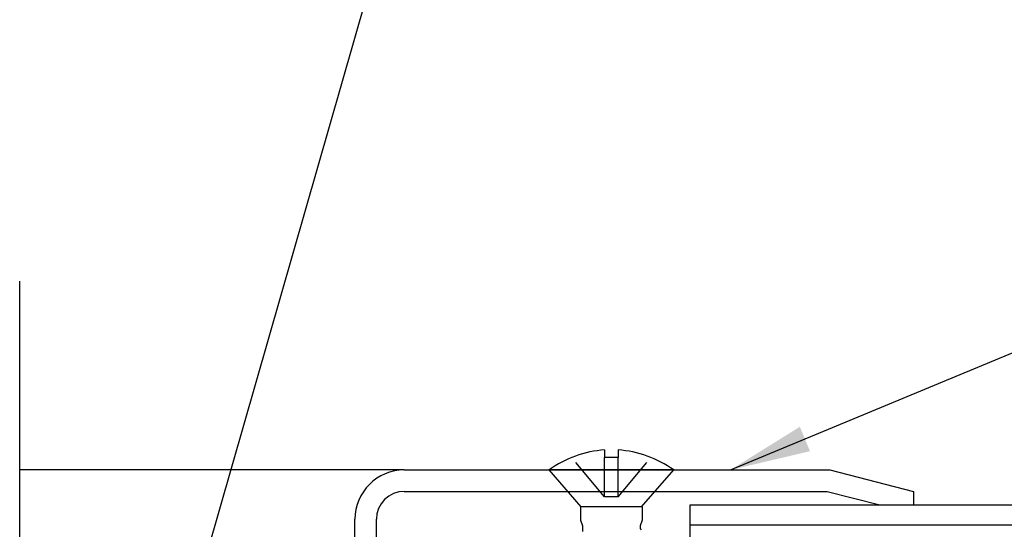
# Model space of a CAD drawing. Units: inches. Extents: x 56.1 to 98.3, y 2.6 to 29.9.
# Drawn here: x 75 to 77.2, y 7.4 to 8.6 of the extents above; entities that cross this region are included whole.
import ezdxf

# ---------------------------------------------------------------- set-up
doc = ezdxf.new("R2010")
doc.units = ezdxf.units.IN
doc.header["$MEASUREMENT"] = 0
doc.linetypes.add('DASHED', pattern=[0.2, 0.1, -0.1])
for name, color, linetype in [('BUBBLES', 7, 'Continuous'), ('CK_LEVEL_1', 7, 'Continuous'), ('DIM', 5, 'Continuous'), ('SHEET1', 7, 'Continuous'), ('SHEET2', 7, 'Continuous')]:
    doc.layers.add(name, color=color, linetype=linetype)
doc.styles.get("Standard").update_dxf_attribs({"font": 'arial.ttf'})
doc.dimstyles.get("Standard").update_dxf_attribs({"dimtxt": 0.18, "dimasz": 0.18, "dimexe": 0.18, "dimexo": 0.0625, "dimgap": 0.09, "dimtad": 0, "dimtih": 1, "dimtoh": 1, "dimdec": 4, "dimzin": 0, "dimdsep": 46, "dimtxsty": 'Standard', "dimcen": 0.09, "dimadec": 0, "dimazin": 0, "dimtfac": 1, "dimtdec": 4, "dimtofl": 0, "dimtmove": 0, "dimatfit": 3, "dimfxl": 1, "dimtolj": 1, "dimtzin": 0, "dimarcsym": 0})

# ---------------------------------------------------------------- blocks, each defined once
blk = doc.blocks.new('CKCOLL12569')
at = {"layer": 'CK_LEVEL_1', "color": 6, "linetype": 'Continuous'}
blk.add_line((52.3094, 46.0776), (52.1748, 46.0776), dxfattribs=at)
blk = doc.blocks.new('CKCOLL12568')
at = {"layer": 'CK_LEVEL_1', "color": 6, "linetype": 'Continuous'}
blk.add_line((52.3094, 46.0776), (52.3816, 46.1606), dxfattribs=at)
blk = doc.blocks.new('CKCOLL12567')
at = {"layer": 'CK_LEVEL_1', "color": 6, "linetype": 'Continuous'}
blk.add_line((52.1748, 46.0776), (52.1026, 46.1606), dxfattribs=at)
blk = doc.blocks.new('CKCOLL12566')
at = {"layer": 'CK_LEVEL_1', "color": 6, "linetype": 'Continuous'}
blk.add_line((52.3816, 46.1606), (52.1026, 46.1606), dxfattribs=at)
blk = doc.blocks.new('CKCOLL12565')
at = {"layer": 'CK_LEVEL_1', "color": 6, "linetype": 'Continuous'}
blk.add_line((52.2571, 46.1884), (52.2271, 46.1884), dxfattribs=at)
blk = doc.blocks.new('CKCOLL12564')
at = {"layer": 'CK_LEVEL_1', "color": 6, "linetype": 'Continuous'}
blk.add_line((52.2571, 46.2051), (52.2571, 46.1884), dxfattribs=at)
blk = doc.blocks.new('CKCOLL12563')
at = {"layer": 'CK_LEVEL_1', "color": 6, "linetype": 'Continuous'}
blk.add_line((52.2271, 46.2051), (52.2271, 46.1884), dxfattribs=at)
blk = doc.blocks.new('CKCOLL12562')
at = {"layer": 'CK_LEVEL_1', "color": 6, "linetype": 'Continuous'}
blk.add_arc((52.2421, 45.9668), 0.2387, 54.2426, 86.3975, dxfattribs=at)
blk = doc.blocks.new('CKCOLL12561')
at = {"layer": 'CK_LEVEL_1', "color": 6, "linetype": 'Continuous'}
blk.add_arc((52.2421, 45.9668), 0.2387, 93.6025, 125.7574, dxfattribs=at)
blk = doc.blocks.new('CKCOLL12560')
at = {"layer": 'CK_LEVEL_1', "color": 6, "linetype": 'DASHED'}
blk.add_line((52.2571, 46.1006), (52.2271, 46.1006), dxfattribs=at)
blk = doc.blocks.new('CKCOLL12559')
at = {"layer": 'CK_LEVEL_1', "color": 6, "linetype": 'DASHED'}
blk.add_line((52.2571, 46.1006), (52.2571, 46.1884), dxfattribs=at)
blk = doc.blocks.new('CKCOLL12558')
at = {"layer": 'CK_LEVEL_1', "color": 6, "linetype": 'DASHED'}
blk.add_line((52.2571, 46.1006), (52.3311, 46.1884), dxfattribs=at)
blk = doc.blocks.new('CKCOLL12557')
at = {"layer": 'CK_LEVEL_1', "color": 6, "linetype": 'DASHED'}
blk.add_line((52.2271, 46.1006), (52.2271, 46.1884), dxfattribs=at)
blk = doc.blocks.new('CKCOLL12556')
at = {"layer": 'CK_LEVEL_1', "color": 6, "linetype": 'DASHED'}
blk.add_line((52.2271, 46.1006), (52.1531, 46.1884), dxfattribs=at)
blk = doc.blocks.new('CKCOLL12555')
at = {"layer": 'CK_LEVEL_1', "color": 6, "linetype": 'Continuous'}
blk.add_line((52.1731, 46.0776), (52.1731, 46.0481), dxfattribs=at)
blk = doc.blocks.new('CKCOLL12554')
at = {"layer": 'CK_LEVEL_1', "color": 6, "linetype": 'Continuous'}
blk.add_line((52.3111, 46.0776), (52.3111, 46.0481), dxfattribs=at)
blk = doc.blocks.new('CKCOLL12553')
at = {"layer": 'CK_LEVEL_1', "color": 6, "linetype": 'Continuous'}
blk.add_line((52.1731, 46.0481), (52.1773, 46.0356), dxfattribs=at)
blk = doc.blocks.new('CKCOLL12552')
at = {"layer": 'CK_LEVEL_1', "color": 6, "linetype": 'Continuous'}
blk.add_line((52.3111, 46.0481), (52.3068, 46.0356), dxfattribs=at)
blk = doc.blocks.new('CKCOLL12551')
at = {"layer": 'CK_LEVEL_1', "color": 6, "linetype": 'Continuous'}
blk.add_line((52.1773, 46.0356), (52.1773, 46.0231), dxfattribs=at)
blk = doc.blocks.new('CKCOLL12547')
at = {"layer": 'CK_LEVEL_1', "color": 6, "linetype": 'Continuous'}
blk.add_line((52.3068, 46.0356), (52.3068, 46.0293), dxfattribs=at)
blk = doc.blocks.new('CKCOLL12546')
at = {"layer": 'CK_LEVEL_1', "color": 6, "linetype": 'Continuous'}
blk.add_line((52.3068, 46.0293), (52.309, 46.0262), dxfattribs=at)
blk = doc.blocks.new('FIRE DOOR CUTOUT')
at = {"linetype": 'Continuous', "ltscale": 0.5}
h = blk.add_hatch(dxfattribs=at)
h.set_pattern_fill('AR-SAND', scale=0.2)
h.set_pattern_definition([(37.5, (346.2915, -23.71165), (-0.01259867, 0.38536475), [0, -0.304, 0, -0.34, 0, -0.325]), (7.5, (346.2915, -23.71165), (0.35395534, 0.5644292), [0, -0.164, 0, -0.274, 0, -0.105]), (327.5, (346.0455, -23.71165), (0.62282837, 0.0011318), [0, -0.1, 0, -0.36, 0, -0.47]), (317.5, (346.0455, -23.71165), (0.6012253, 0.1755351), [0, -0.05, 0, -0.236, 0, -0.27])])
h.paths.add_polyline_path([(-5.0572, 4.131), (-6.5572, 4.131), (-6.5572, 3.515), (-6.6833, 3.3621), (-6.44, 3.4042), (-6.5572, 3.2535), (-6.5572, 2.631), (-5.0572, 2.631)])
at = {"layer": 'BUBBLES', "color": 23, "linetype": 'Continuous'}
for p, q in [((-5.0572, 4.211), (-6.5572, 4.211)), ((-5.0572, 2.551), (-6.5572, 2.551))]:
    blk.add_line(p, q, dxfattribs=at)
for points in [[(-5.0572, 4.256, 0), (-6.5572, 4.256, 0), (-6.5572, 4.166, 0), (-5.0572, 4.166, 0), (-5.0572, 4.256, 0)], [(-5.0572, 2.596, 0), (-6.5572, 2.596, 0), (-6.5572, 2.506, 0), (-5.0572, 2.506, 0), (-5.0572, 2.596, 0)]]:
    blk.add_polyline3d(points, dxfattribs=at)
at = {"layer": 'SHEET1', "color": 23, "linetype": 'Continuous'}
for p, q in [((-6.0567, 4.166), (-6.5567, 4.166)), ((-6.5572, 4.131), (-5.0572, 4.131)), ((-6.5572, 2.631), (-5.0572, 2.631)), ((-6.5567, 2.596), (-6.0567, 2.596))]:
    blk.add_line(p, q, dxfattribs=at)
at = {"layer": 'SHEET2', "color": 4, "linetype": 'Continuous'}
for p, q in [((-6.5572, 3.515), (-6.5572, 4.4775)), ((-6.44, 3.6571), (-6.6833, 3.3621)), ((-6.6833, 3.3621), (-6.44, 3.4042)), ((-6.44, 3.4042), (-6.6529, 3.1303)), ((-6.5572, 2.291), (-6.5572, 3.2535))]:
    blk.add_line(p, q, dxfattribs=at)
at = {"layer": 'SHEET2', "color": 23, "linetype": 'Continuous'}
for p, q in [((-5.0572, 2.596), (-5.0572, 4.166)), ((-6.5572, 3.515), (-6.6833, 3.3621)), ((-6.6833, 3.3621), (-6.44, 3.4042)), ((-6.44, 3.4042), (-6.5572, 3.2535)), ((-6.5572, 3.2535), (-6.5572, 2.666))]:
    blk.add_line(p, q, dxfattribs=at)

msp = doc.modelspace()

# ---------------------------------------------------------------- linework, layer by layer
at = {"layer": 'CK_LEVEL_1', "color": 4, "linetype": 'Continuous'}
msp.add_line((75.00779, 6.72581), (75.00779, 8.00178), dxfattribs=at)
at = {"layer": 'CK_LEVEL_1', "color": 6, "linetype": 'DASHED'}
msp.add_line((76.34654, 7.5199), (76.34654, 7.60769), dxfattribs=at)
at = {"layer": 'CK_LEVEL_1', "color": 3, "linetype": 'Continuous'}
for p, q in [((75.86829, 7.5799), (75.00779, 7.5799)), ((75.86829, 7.5799), (76.82029, 7.5799)), ((76.82029, 7.5799), (77.00779, 7.5319)), ((75.86829, 7.5319), (76.81424, 7.5319)), ((76.81424, 7.5319), (76.93192, 7.50178)), ((77.00779, 7.5319), (77.00779, 7.50178)), ((76.93192, 7.50178), (77.00779, 7.50178)), ((75.75779, 6.86228), (75.75779, 7.4694)), ((75.80579, 6.86228), (75.80579, 7.4694))]:
    msp.add_line(p, q, dxfattribs=at)
for radius in [0.1105, 0.0625]:
    msp.add_arc((75.86829, 7.4694), radius, 90, 180, dxfattribs=at)

# ---------------------------------------------------------------- block references
at = {"linetype": 'Continuous'}
for name in ['CKCOLL12561', 'CKCOLL12563', 'CKCOLL12564', 'CKCOLL12562', 'CKCOLL12556', 'CKCOLL12565', 'CKCOLL12557', 'CKCOLL12559', 'CKCOLL12558', 'CKCOLL12567', 'CKCOLL12566', 'CKCOLL12568', 'CKCOLL12560', 'CKCOLL12555', 'CKCOLL12569', 'CKCOLL12554', 'CKCOLL12553', 'CKCOLL12551', 'CKCOLL12552', 'CKCOLL12547', 'CKCOLL12546']:
    msp.add_blockref(name, (24.08944, -38.58066), dxfattribs=at)
at = {"layer": 'DIM', "xscale": -1}
msp.add_blockref('FIRE DOOR CUTOUT', (71.45062, 3.24577), dxfattribs=at)

# ---------------------------------------------------------------- leaders
at = {"layer": 'DIM', "annotation_type": 0, "has_hookline": 1, "hookline_direction": 0}
for points, text_width in [([(75.24312, 6.75178), (75.89503, 9.02378), (76.1606, 9.02378)], 3.0422), ([(76.59841, 7.5799), (77.94926, 8.14097), (78.2177, 8.14097)], 3.6404)]:
    msp.add_leader(points, dimstyle='Standard', dxfattribs=dict(at, text_width=text_width))

doc.saveas('drawing.dxf')
